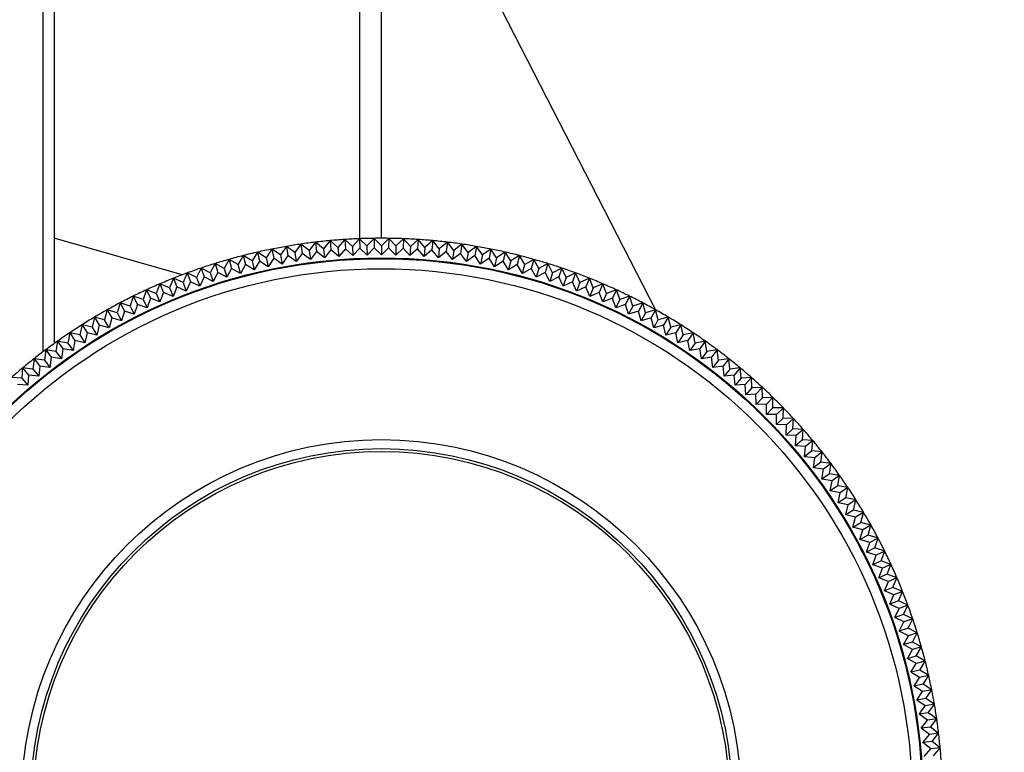
# Model space of a CAD drawing. Extents: x -1485 to 0, y 0 to 1050.
# Drawn here: x -688 to -646, y 617 to 649 of the extents above; entities that cross this region are included whole.
import ezdxf

# ---------------------------------------------------------------- set-up
doc = ezdxf.new("R2010")
doc.units = 0
doc.header["$LTSCALE"] = 5
doc.layers.get('0').update_dxf_attribs({"linetype": 'CONTINUOUS'})
doc.layers.get('DEFPOINTS').update_dxf_attribs({"color": 161, "linetype": 'CONTINUOUS', "lineweight": 15})
doc.layers.add('4', color=4, linetype='CONTINUOUS', lineweight=15)
doc.styles.get("Standard").update_dxf_attribs({"font": 'txt.shx', "bigfont": 'extfont.shx'})
doc.dimstyles.new('FURUNO$0', dxfattribs={"dimtxt": 3, "dimasz": 2.5, "dimexe": 1, "dimexo": 1, "dimgap": 1.5, "dimtad": 3, "dimdec": 5, "dimdsep": 46, "dimtxsty": 'Standard', "dimblk": 'OPEN30', "dimblk1": 'OPEN30', "dimblk2": 'OPEN30', "dimcen": 0, "dimclrd": 256, "dimclre": 256, "dimclrt": 4, "dimadec": 4, "dimazin": 2, "dimtm": 1e-09, "dimtfac": 0.8, "dimtdec": 5, "dimtmove": 0, "dimatfit": 0, "dimldrblk": 'OPEN30', "dimfxl": 0, "dimtvp": 1, "dimtolj": 1, "dimlwd": -1, "dimlwe": -1, "dimarcsym": 0})
doc.dimstyles.new('FURUNO$2', dxfattribs={"dimtxt": 3, "dimasz": 2.5, "dimexe": 1, "dimexo": 1, "dimgap": 1.5, "dimtad": 3, "dimdec": 5, "dimdsep": 46, "dimtxsty": 'Standard', "dimblk": 'OPEN30', "dimblk1": 'OPEN30', "dimblk2": 'OPEN30', "dimcen": 0, "dimclrd": 256, "dimclre": 256, "dimclrt": 4, "dimadec": 4, "dimazin": 2, "dimtm": 1e-09, "dimtfac": 0.8, "dimtdec": 5, "dimtmove": 0, "dimatfit": 0, "dimldrblk": 'OPEN30', "dimfxl": 0, "dimtvp": 1, "dimtolj": 1, "dimlwd": -1, "dimlwe": -1, "dimarcsym": 0})

# ---------------------------------------------------------------- blocks, each defined once
blk = doc.blocks.new('_OPEN30')
at = {"color": 0}
for p, q in [((-1, 0.2679), (0, 0)), ((0, 0), (-1, -0.2679)), ((0, 0), (-1, 0))]:
    blk.add_line(p, q, dxfattribs=at)
blk = doc.blocks.new('*D15')
at = {"layer": '4', "transparency": 16777216}
for p, q in [((-731.431, 689.011), (-731.431, 771.711)), ((-611.431, 494.298), (-611.431, 771.711)), ((-721.431, 766.711), (-621.431, 766.711))]:
    blk.add_line(p, q, dxfattribs=at)
at = {"layer": 'DEFPOINTS', "color": 0, "transparency": 16777216}
for p in [(-611.431, 766.711), (-731.431, 684.011), (-611.431, 489.298)]:
    blk.add_point(p, dxfattribs=at)
at = {"layer": '4', "transparency": 16777216, "xscale": 10, "yscale": 10, "zscale": 10, "rotation": 180}
blk.add_blockref('_OPEN30', (-731.431, 766.711), dxfattribs=at)
at = {"layer": '4', "transparency": 16777216, "xscale": 10, "yscale": 10, "zscale": 10}
blk.add_blockref('_OPEN30', (-611.431, 766.711), dxfattribs=at)
at = {"layer": '4', "transparency": 16777216, "insert": (-671.431, 780.461), "char_height": 12.5, "attachment_point": 5}
blk.add_mtext('\\A1;120', dxfattribs=at)
blk = doc.blocks.new('*D17')
at = {"layer": '4', "transparency": 16777216}
for p, q in [((-731.431, 686.189), (-731.431, 740.004)), ((-680.099, 707.21), (-670.572, 720.816))]:
    blk.add_line(p, q, dxfattribs=at)
for start, end in [(55, 90), (95.66935, 101.3387), (43.6613, 49.33065)]:
    blk.add_arc((-731.431, 633.901), 101.104, start, end, dxfattribs=at)
at = {"layer": 'DEFPOINTS', "color": 0, "transparency": 16777216}
for p in [(-710.986, 732.915), (-682.967, 703.114), (-698.117, 681.478), (-731.431, 681.189), (-731.431, 517.189)]:
    blk.add_point(p, dxfattribs=at)
at = {"layer": '4', "transparency": 16777216, "xscale": 10, "yscale": 10, "zscale": 10}
for p, rotation in [((-731.431, 735.004), 2.834675937533911), ((-673.44, 716.72), 142.1653240624662)]:
    blk.add_blockref('_OPEN30', p, dxfattribs=dict(at, rotation=rotation))
at = {"layer": '4', "transparency": 16777216, "insert": (-692.162, 741.832), "char_height": 12.5, "attachment_point": 5, "rotation": 340.007}
blk.add_mtext('\\A1;35°', dxfattribs=at)

msp = doc.modelspace()

# ---------------------------------------------------------------- linework, layer by layer
at = {"color": 8}
msp.add_line((-686.904488, 634.442388), (-686.904488, 665.18948), dxfattribs=at)
for p, q in [((-686.430656, 665.322344), (-686.430656, 639.297984)), ((-672.430656, 659.062149), (-660.703992, 636.238026)), ((-672.430656, 639.297984), (-672.430656, 649.193202)), ((-686.430656, 639.297984), (-686.430656, 634.791573)), ((-680.954421, 637.733345), (-686.430656, 639.297984)), ((-672.744651, 639.29549), (-673.05061, 638.973076)), ((-672.430656, 638.981191), (-672.74495, 639.295486)), ((-672.744799, 639.295334), (-672.739571, 638.895962)), ((-672.116362, 639.295486), (-672.430656, 638.981191)), ((-672.116514, 639.295334), (-672.121742, 638.895962)), ((-671.810702, 638.973076), (-672.116661, 639.29549)), ((-676.494822, 638.950921), (-676.746578, 638.584614)), ((-676.135526, 638.689612), (-676.495117, 638.95087)), ((-676.494944, 638.950744), (-676.427304, 638.557107)), ((-675.874268, 639.049203), (-676.135526, 638.689612)), ((-675.521935, 638.778578), (-675.874564, 639.04916)), ((-675.874394, 639.04903), (-675.817082, 638.653757)), ((-675.251353, 639.131207), (-675.521935, 638.778578)), ((-674.906225, 638.851452), (-675.25165, 639.131172)), ((-675.251484, 639.131037), (-675.204539, 638.7344)), ((-674.626506, 639.196877), (-674.906225, 638.851452)), ((-674.288819, 638.908184), (-674.626804, 639.19685)), ((-674.626641, 639.196711), (-674.590094, 638.79898)), ((-674.000153, 639.246169), (-674.288819, 638.908184)), ((-674.288819, 638.908184), (-674.257895, 638.515255)), ((-673.670139, 638.948734), (-674.000452, 639.246149)), ((-674.000292, 639.246006), (-673.97417, 638.847455)), ((-673.372725, 639.279047), (-673.670139, 638.948734)), ((-673.670139, 638.948734), (-673.649512, 638.555131)), ((-673.357188, 638.879789), (-673.649512, 638.555131)), ((-673.05061, 638.973076), (-673.373024, 639.279035)), ((-673.372868, 639.278887), (-673.357188, 638.879789)), ((-673.040293, 638.579067), (-673.357188, 638.879789)), ((-673.05061, 638.973076), (-673.040293, 638.579067)), ((-672.739571, 638.895962), (-673.040293, 638.579067)), ((-672.430656, 638.587048), (-672.739571, 638.895962)), ((-672.430656, 638.981191), (-672.430656, 638.587048)), ((-672.121742, 638.895962), (-672.430656, 638.587048)), ((-671.82102, 638.579067), (-672.121742, 638.895962)), ((-671.810702, 638.973076), (-671.82102, 638.579067)), ((-671.504124, 638.879789), (-671.82102, 638.579067)), ((-671.488288, 639.279035), (-671.810702, 638.973076)), ((-671.488444, 639.278887), (-671.504124, 638.879789)), ((-671.211801, 638.555131), (-671.504124, 638.879789)), ((-671.191173, 638.948734), (-671.488587, 639.279047)), ((-671.191173, 638.948734), (-671.211801, 638.555131)), ((-670.860861, 639.246149), (-671.191173, 638.948734)), ((-670.86102, 639.246006), (-670.887142, 638.847455)), ((-670.572493, 638.908184), (-670.861159, 639.246169)), ((-670.572493, 638.908184), (-670.603417, 638.515255)), ((-670.234509, 639.19685), (-670.572493, 638.908184)), ((-670.234672, 639.196711), (-670.271218, 638.79898)), ((-669.955087, 638.851452), (-670.234807, 639.196877)), ((-669.609662, 639.131172), (-669.955087, 638.851452)), ((-669.609828, 639.131037), (-669.656774, 638.7344)), ((-669.339377, 638.778578), (-669.609959, 639.131207)), ((-668.986748, 639.04916), (-669.339377, 638.778578)), ((-668.986918, 639.04903), (-669.04423, 638.653757)), ((-668.725786, 638.689612), (-668.987044, 639.049203)), ((-668.366195, 638.95087), (-668.725786, 638.689612)), ((-668.366369, 638.950744), (-668.434008, 638.557107)), ((-668.114734, 638.584614), (-668.36649, 638.950921)), ((-678.338082, 638.559136), (-678.560321, 638.174206)), ((-677.959391, 638.326823), (-678.338372, 638.559062)), ((-678.338189, 638.55895), (-678.239874, 638.171834)), ((-677.727151, 638.705803), (-677.959391, 638.326823)), ((-677.354672, 638.463657), (-677.727443, 638.705737)), ((-677.727263, 638.70562), (-677.639116, 638.316063)), ((-677.112591, 638.836428), (-677.354672, 638.463657)), ((-677.354672, 638.463657), (-677.272725, 638.078126)), ((-676.746578, 638.584614), (-677.112885, 638.83637)), ((-677.112708, 638.836248), (-677.034788, 638.444517)), ((-676.746578, 638.584614), (-676.674751, 638.19707)), ((-676.427304, 638.557107), (-676.674751, 638.19707)), ((-676.073868, 638.300321), (-676.427304, 638.557107)), ((-676.135526, 638.689612), (-676.073868, 638.300321)), ((-675.817082, 638.653757), (-676.073868, 638.300321)), ((-675.470489, 638.387807), (-675.817082, 638.653757)), ((-675.521935, 638.778578), (-675.470489, 638.387807)), ((-675.204539, 638.7344), (-675.470489, 638.387807)), ((-674.865026, 638.459468), (-675.204539, 638.7344)), ((-674.906225, 638.851452), (-674.865026, 638.459468)), ((-674.590094, 638.79898), (-674.865026, 638.459468)), ((-674.257895, 638.515255), (-674.590094, 638.79898)), ((-673.97417, 638.847455), (-674.257895, 638.515255)), ((-673.649512, 638.555131), (-673.97417, 638.847455)), ((-670.887142, 638.847455), (-671.211801, 638.555131)), ((-670.603417, 638.515255), (-670.887142, 638.847455)), ((-670.271218, 638.79898), (-670.603417, 638.515255)), ((-669.996286, 638.459468), (-670.271218, 638.79898)), ((-669.955087, 638.851452), (-669.996286, 638.459468)), ((-669.656774, 638.7344), (-669.996286, 638.459468)), ((-669.390823, 638.387807), (-669.656774, 638.7344)), ((-669.339377, 638.778578), (-669.390823, 638.387807)), ((-669.04423, 638.653757), (-669.390823, 638.387807)), ((-668.787444, 638.300321), (-669.04423, 638.653757)), ((-668.725786, 638.689612), (-668.787444, 638.300321)), ((-668.434008, 638.557107), (-668.787444, 638.300321)), ((-668.186561, 638.19707), (-668.434008, 638.557107)), ((-668.114734, 638.584614), (-668.186561, 638.19707)), ((-667.748428, 638.83637), (-668.114734, 638.584614)), ((-667.748604, 638.836248), (-667.826525, 638.444517)), ((-667.50664, 638.463657), (-667.748721, 638.836428)), ((-667.50664, 638.463657), (-667.588588, 638.078126)), ((-667.133869, 638.705737), (-667.50664, 638.463657)), ((-667.134049, 638.70562), (-667.222197, 638.316063)), ((-666.901921, 638.326823), (-667.134161, 638.705803)), ((-666.522941, 638.559062), (-666.901921, 638.326823)), ((-666.523123, 638.55895), (-666.621438, 638.171834)), ((-666.300991, 638.174206), (-666.523231, 638.559136)), ((-679.54738, 638.218086), (-679.74917, 637.822053)), ((-679.15705, 638.005911), (-679.547666, 638.217998)), ((-679.547478, 638.217895), (-679.429037, 637.836455)), ((-678.944963, 638.396526), (-679.15705, 638.005911)), ((-678.560321, 638.174206), (-678.945251, 638.396445)), ((-678.945066, 638.396338), (-678.836651, 638.011928)), ((-678.458309, 637.793492), (-678.560321, 638.174206)), ((-678.239874, 638.171834), (-678.458309, 637.793492)), ((-677.86738, 637.943569), (-678.239874, 638.171834)), ((-677.959391, 638.326823), (-677.86738, 637.943569)), ((-677.639116, 638.316063), (-677.86738, 637.943569)), ((-677.272725, 638.078126), (-677.639116, 638.316063)), ((-677.034788, 638.444517), (-677.272725, 638.078126)), ((-676.674751, 638.19707), (-677.034788, 638.444517)), ((-667.826525, 638.444517), (-668.186561, 638.19707)), ((-667.588588, 638.078126), (-667.826525, 638.444517)), ((-667.222197, 638.316063), (-667.588588, 638.078126)), ((-666.993932, 637.943569), (-667.222197, 638.316063)), ((-666.901921, 638.326823), (-666.993932, 637.943569)), ((-666.621438, 638.171834), (-666.993932, 637.943569)), ((-666.403003, 637.793492), (-666.621438, 638.171834)), ((-666.403003, 637.793492), (-666.300991, 638.174206)), ((-665.916061, 638.396445), (-666.300991, 638.174206)), ((-665.916247, 638.396338), (-666.024662, 638.011928)), ((-665.704262, 638.005911), (-665.916349, 638.396526)), ((-665.313646, 638.217998), (-665.704262, 638.005911)), ((-665.313834, 638.217895), (-665.432275, 637.836455)), ((-665.112143, 637.822053), (-665.313932, 638.218086)), ((-680.737173, 637.814215), (-680.917959, 637.408163)), ((-680.336273, 637.622758), (-680.737453, 637.814111)), ((-680.73726, 637.814019), (-680.599019, 637.4393)), ((-680.14492, 638.023938), (-680.336273, 637.622758)), ((-680.336273, 637.622758), (-680.204705, 637.251222)), ((-680.016628, 637.645535), (-680.204705, 637.251222)), ((-679.74917, 637.822053), (-680.145203, 638.023842)), ((-680.145012, 638.023745), (-680.016628, 637.645535)), ((-679.627373, 637.4472), (-680.016628, 637.645535)), ((-679.74917, 637.822053), (-679.627373, 637.4472)), ((-679.429037, 637.836455), (-679.627373, 637.4472)), ((-679.045108, 637.627998), (-679.429037, 637.836455)), ((-679.15705, 638.005911), (-679.045108, 637.627998)), ((-678.836651, 638.011928), (-679.045108, 637.627998)), ((-678.458309, 637.793492), (-678.836651, 638.011928)), ((-666.024662, 638.011928), (-666.403003, 637.793492)), ((-665.816205, 637.627998), (-666.024662, 638.011928)), ((-665.704262, 638.005911), (-665.816205, 637.627998)), ((-665.432275, 637.836455), (-665.816205, 637.627998)), ((-665.23394, 637.4472), (-665.432275, 637.836455)), ((-665.112143, 637.822053), (-665.23394, 637.4472)), ((-664.844685, 637.645535), (-665.23394, 637.4472)), ((-664.716109, 638.023842), (-665.112143, 637.822053)), ((-664.7163, 638.023745), (-664.844685, 637.645535)), ((-664.656607, 637.251222), (-664.844685, 637.645535)), ((-664.525039, 637.622758), (-664.716392, 638.023938)), ((-664.525039, 637.622758), (-664.656607, 637.251222)), ((-664.123859, 637.814111), (-664.525039, 637.622758)), ((-664.124052, 637.814019), (-664.262294, 637.4393)), ((-663.943354, 637.408163), (-664.12414, 637.814215)), ((-681.904197, 637.348628), (-682.063484, 636.933671)), ((-681.493827, 637.178415), (-681.904472, 637.348509)), ((-681.904274, 637.348427), (-681.746611, 636.981457)), ((-681.323732, 637.58906), (-681.493827, 637.178415)), ((-681.175812, 637.21789), (-681.342995, 636.814273)), ((-680.917959, 637.408163), (-681.32401, 637.588949)), ((-681.323815, 637.588862), (-681.175812, 637.21789)), ((-680.77671, 637.040198), (-681.175812, 637.21789)), ((-680.917959, 637.408163), (-680.77671, 637.040198)), ((-680.599019, 637.4393), (-680.77671, 637.040198)), ((-680.204705, 637.251222), (-680.599019, 637.4393)), ((-664.262294, 637.4393), (-664.656607, 637.251222)), ((-664.084602, 637.040198), (-664.262294, 637.4393)), ((-663.943354, 637.408163), (-664.084602, 637.040198)), ((-663.685501, 637.21789), (-664.084602, 637.040198)), ((-663.537302, 637.588949), (-663.943354, 637.408163)), ((-663.537498, 637.588862), (-663.685501, 637.21789)), ((-663.518317, 636.814273), (-663.685501, 637.21789)), ((-663.367485, 637.178415), (-663.53758, 637.58906)), ((-662.95684, 637.348509), (-663.367485, 637.178415)), ((-662.957038, 637.348427), (-663.114701, 636.981457)), ((-662.797828, 636.933671), (-662.957115, 637.348628)), ((-683.045256, 636.822601), (-683.182607, 636.399876)), ((-682.62654, 636.674099), (-683.045524, 636.822469)), ((-683.045322, 636.822397), (-682.868669, 636.464181)), ((-682.47817, 637.093083), (-682.62654, 636.674099)), ((-682.063484, 636.933671), (-682.478441, 637.092958)), ((-682.478241, 637.092881), (-682.311026, 636.730163)), ((-682.063484, 636.933671), (-681.903172, 636.573602)), ((-681.746611, 636.981457), (-681.903172, 636.573602)), ((-681.342995, 636.814273), (-681.746611, 636.981457)), ((-681.493827, 637.178415), (-681.342995, 636.814273)), ((-663.367485, 637.178415), (-663.518317, 636.814273)), ((-663.114701, 636.981457), (-663.518317, 636.814273)), ((-662.958141, 636.573602), (-663.114701, 636.981457)), ((-662.797828, 636.933671), (-662.958141, 636.573602)), ((-662.382871, 637.092958), (-662.797828, 636.933671)), ((-662.383071, 637.092881), (-662.550286, 636.730163)), ((-662.234773, 636.674099), (-662.383143, 637.093083)), ((-661.815788, 636.822469), (-662.234773, 636.674099)), ((-661.81599, 636.822397), (-661.992643, 636.464181)), ((-661.678705, 636.399876), (-661.816057, 636.822601)), ((-683.605067, 636.537367), (-683.731306, 636.111192)), ((-683.182607, 636.399876), (-683.605332, 636.537228)), ((-683.605128, 636.537162), (-683.419159, 636.183692)), ((-683.182607, 636.399876), (-683.00367, 636.048692)), ((-682.868669, 636.464181), (-683.00367, 636.048692)), ((-682.456856, 636.31835), (-682.868669, 636.464181)), ((-682.62654, 636.674099), (-682.456856, 636.31835)), ((-682.311026, 636.730163), (-682.456856, 636.31835)), ((-681.903172, 636.573602), (-682.311026, 636.730163)), ((-662.550286, 636.730163), (-662.958141, 636.573602)), ((-662.404456, 636.31835), (-662.550286, 636.730163)), ((-662.234773, 636.674099), (-662.404456, 636.31835)), ((-661.992643, 636.464181), (-662.404456, 636.31835)), ((-661.857642, 636.048692), (-661.992643, 636.464181)), ((-661.678705, 636.399876), (-661.857642, 636.048692)), ((-661.25598, 636.537228), (-661.678705, 636.399876)), ((-661.256184, 636.537162), (-661.442153, 636.183692)), ((-661.130006, 636.111192), (-661.256245, 636.537367)), ((-684.15722, 636.237577), (-684.27226, 635.808243)), ((-683.731306, 636.111192), (-684.157481, 636.237431)), ((-684.157276, 636.23737), (-683.962117, 635.88889)), ((-683.731306, 636.111192), (-683.543237, 635.764812)), ((-683.419159, 636.183692), (-683.543237, 635.764812)), ((-683.00367, 636.048692), (-683.419159, 636.183692)), ((-661.442153, 636.183692), (-661.857642, 636.048692)), ((-661.318075, 635.764812), (-661.442153, 636.183692)), ((-661.130006, 636.111192), (-661.318075, 635.764812)), ((-660.703831, 636.237431), (-661.130006, 636.111192)), ((-660.704037, 636.23737), (-660.899195, 635.88889)), ((-660.589052, 635.808243), (-660.704092, 636.237577)), ((-685.237043, 635.595159), (-685.329455, 635.160393)), ((-684.805098, 635.491238), (-685.237296, 635.595)), ((-685.237088, 635.594949), (-685.023959, 635.257161)), ((-684.701336, 635.923436), (-684.805098, 635.491238)), ((-684.27226, 635.808243), (-684.701594, 635.923283)), ((-684.701386, 635.923227), (-684.497173, 635.579975)), ((-684.497173, 635.579975), (-684.599158, 635.155175)), ((-684.075188, 635.466905), (-684.497173, 635.579975)), ((-684.075188, 635.466905), (-684.27226, 635.808243)), ((-683.962117, 635.88889), (-684.075188, 635.466905)), ((-683.543237, 635.764812), (-683.962117, 635.88889)), ((-660.899195, 635.88889), (-661.318075, 635.764812)), ((-660.786124, 635.466905), (-660.899195, 635.88889)), ((-660.786124, 635.466905), (-660.589052, 635.808243)), ((-660.364139, 635.579975), (-660.786124, 635.466905)), ((-660.159719, 635.923283), (-660.589052, 635.808243)), ((-660.159926, 635.923227), (-660.364139, 635.579975)), ((-660.262154, 635.155175), (-660.364139, 635.579975)), ((-660.056214, 635.491238), (-660.159976, 635.923436)), ((-659.624016, 635.595), (-660.056214, 635.491238)), ((-659.624225, 635.594949), (-659.837354, 635.257161)), ((-659.531857, 635.160393), (-659.624269, 635.595159)), ((-685.763973, 635.252972), (-685.844972, 634.815936)), ((-685.329455, 635.160393), (-685.764221, 635.252805)), ((-685.764012, 635.252761), (-685.542114, 634.920667)), ((-685.329455, 635.160393), (-685.114789, 634.829836)), ((-685.023959, 635.257161), (-685.114789, 634.829836)), ((-684.599158, 635.155175), (-685.023959, 635.257161)), ((-684.805098, 635.491238), (-684.599158, 635.155175)), ((-660.056214, 635.491238), (-660.262154, 635.155175)), ((-659.837354, 635.257161), (-660.262154, 635.155175)), ((-659.746523, 634.829836), (-659.837354, 635.257161)), ((-659.531857, 635.160393), (-659.746523, 634.829836)), ((-659.097091, 635.252805), (-659.531857, 635.160393)), ((-659.097301, 635.252761), (-659.319199, 634.920667)), ((-659.01634, 634.815936), (-659.09734, 635.252972)), ((-686.281764, 634.897108), (-686.351296, 634.458101)), ((-685.844972, 634.815936), (-686.282009, 634.896935)), ((-686.281798, 634.896896), (-686.051283, 634.570725)), ((-685.844972, 634.815936), (-685.621727, 634.491111)), ((-685.542114, 634.920667), (-685.621727, 634.491111)), ((-685.114789, 634.829836), (-685.542114, 634.920667)), ((-659.319199, 634.920667), (-659.746523, 634.829836)), ((-659.239585, 634.491111), (-659.319199, 634.920667)), ((-659.01634, 634.815936), (-659.239585, 634.491111)), ((-658.579304, 634.896935), (-659.01634, 634.815936)), ((-658.579514, 634.896896), (-658.81003, 634.570725)), ((-658.510016, 634.458101), (-658.579548, 634.897108)), ((-686.790063, 634.527812), (-686.848079, 634.087136)), ((-686.351296, 634.458101), (-686.790303, 634.527633)), ((-686.790091, 634.5276), (-686.551117, 634.207574)), ((-686.351296, 634.458101), (-686.119624, 634.139232)), ((-686.051283, 634.570725), (-686.119624, 634.139232)), ((-685.621727, 634.491111), (-686.051283, 634.570725)), ((-658.81003, 634.570725), (-659.239585, 634.491111)), ((-658.741688, 634.139232), (-658.81003, 634.570725)), ((-658.510016, 634.458101), (-658.741688, 634.139232)), ((-658.071009, 634.527633), (-658.510016, 634.458101)), ((-658.071221, 634.5276), (-658.310196, 634.207574)), ((-658.013233, 634.087136), (-658.071249, 634.527812)), ((-687.288521, 634.145337), (-687.334981, 633.703293)), ((-686.848079, 634.087136), (-687.288756, 634.145152)), ((-687.288543, 634.145124), (-687.041273, 633.831464)), ((-687.041273, 633.831464), (-687.086939, 633.396986)), ((-686.60814, 633.774441), (-687.041273, 633.831464)), ((-686.848079, 634.087136), (-686.60814, 633.774441)), ((-686.551117, 634.207574), (-686.60814, 633.774441)), ((-686.119624, 634.139232), (-686.551117, 634.207574)), ((-658.310196, 634.207574), (-658.741688, 634.139232)), ((-658.253172, 633.774441), (-658.310196, 634.207574)), ((-658.013233, 634.087136), (-658.253172, 633.774441)), ((-657.820039, 633.831464), (-658.253172, 633.774441)), ((-657.572557, 634.145152), (-658.013233, 634.087136)), ((-657.572769, 634.145124), (-657.820039, 633.831464)), ((-657.774373, 633.396986), (-657.820039, 633.831464)), ((-657.526331, 633.703293), (-657.572792, 634.145337)), ((-687.776796, 633.749945), (-687.811669, 633.306836)), ((-687.334981, 633.703293), (-687.777026, 633.749754)), ((-687.776812, 633.749731), (-687.521417, 633.442651)), ((-687.521417, 633.442651), (-687.555693, 633.007127)), ((-687.086939, 633.396986), (-687.521417, 633.442651)), ((-687.334981, 633.703293), (-687.086939, 633.396986)), ((-657.526331, 633.703293), (-657.774373, 633.396986)), ((-657.339896, 633.442651), (-657.774373, 633.396986)), ((-657.084287, 633.749754), (-657.526331, 633.703293)), ((-657.0845, 633.749731), (-657.339896, 633.442651)), ((-657.305619, 633.007127), (-657.339896, 633.442651)), ((-657.049643, 633.306836), (-657.084517, 633.749945)), ((-687.811669, 633.306836), (-688.254778, 633.34171)), ((-687.555693, 633.007127), (-687.991217, 633.041404)), ((-687.811669, 633.306836), (-687.555693, 633.007127)), ((-657.049643, 633.306836), (-657.305619, 633.007127)), ((-656.870095, 633.041404), (-657.305619, 633.007127)), ((-656.606535, 633.34171), (-657.049643, 633.306836)), ((-656.606748, 633.341693), (-656.870095, 633.041404)), ((-656.847231, 632.605131), (-656.870095, 633.041404)), ((-656.583497, 632.898037), (-656.606759, 633.341907)), ((-656.583497, 632.898037), (-656.847231, 632.605131)), ((-656.410959, 632.627995), (-656.847231, 632.605131)), ((-656.139627, 632.921299), (-656.583497, 632.898037)), ((-656.139841, 632.921288), (-656.410959, 632.627995)), ((-656.399523, 632.191274), (-656.410959, 632.627995)), ((-656.128212, 632.477176), (-656.139847, 632.921502)), ((-656.128212, 632.477176), (-656.399523, 632.191274)), ((-655.962801, 632.20271), (-656.399523, 632.191274)), ((-655.683885, 632.488811), (-656.128212, 632.477176)), ((-655.6841, 632.488805), (-655.962801, 632.20271)), ((-655.962801, 631.765839), (-655.962801, 632.20271)), ((-655.6841, 632.044541), (-655.6841, 632.48902)), ((-655.962801, 631.765839), (-655.6841, 632.044541)), ((-655.52593, 631.765839), (-655.962801, 631.765839)), ((-655.239621, 632.044541), (-655.6841, 632.044541)), ((-655.537366, 631.329118), (-655.52593, 631.765839)), ((-655.239835, 632.044541), (-655.52593, 631.765839)), ((-655.251464, 631.600428), (-655.239829, 632.044755)), ((-655.251464, 631.600428), (-655.537366, 631.329118)), ((-655.100645, 631.317682), (-655.537366, 631.329118)), ((-654.807138, 631.588793), (-655.251464, 631.600428)), ((-655.123509, 630.881409), (-655.100645, 631.317682)), ((-654.807352, 631.588799), (-655.100645, 631.317682)), ((-654.830603, 631.145143), (-654.807341, 631.589013)), ((-654.830603, 631.145143), (-655.123509, 630.881409)), ((-654.687237, 630.858545), (-655.123509, 630.881409)), ((-654.386733, 631.121881), (-654.830603, 631.145143)), ((-654.386947, 631.121892), (-654.687237, 630.858545)), ((-654.421804, 630.678997), (-654.386931, 631.122106)), ((-654.721513, 630.423021), (-654.687237, 630.858545)), ((-654.421804, 630.678997), (-654.721513, 630.423021)), ((-653.978695, 630.644124), (-654.421804, 630.678997)), ((-653.978909, 630.64414), (-654.285989, 630.388745)), ((-654.025347, 630.202309), (-653.978886, 630.644354)), ((-654.285989, 630.388745), (-654.721513, 630.423021)), ((-654.331654, 629.954267), (-654.285989, 630.388745)), ((-654.025347, 630.202309), (-654.331654, 629.954267)), ((-653.583303, 630.155849), (-654.025347, 630.202309)), ((-653.583516, 630.155871), (-653.897177, 629.908601)), ((-653.641504, 629.715407), (-653.583488, 630.156084)), ((-653.897177, 629.908601), (-654.331654, 629.954267)), ((-653.9542, 629.475468), (-653.897177, 629.908601)), ((-653.641504, 629.715407), (-653.9542, 629.475468)), ((-653.200828, 629.657391), (-653.641504, 629.715407)), ((-653.201041, 629.657419), (-653.521066, 629.418445)), ((-653.270539, 629.218624), (-653.201007, 629.657631)), ((-653.521066, 629.418445), (-653.9542, 629.475468)), ((-653.589408, 628.986952), (-653.521066, 629.418445)), ((-653.270539, 629.218624), (-653.589408, 628.986952)), ((-652.831532, 629.149092), (-653.270539, 629.218624)), ((-653.157915, 628.918611), (-653.589408, 628.986952)), ((-653.237529, 628.489055), (-653.157915, 628.918611)), ((-652.831744, 629.149126), (-653.157915, 628.918611)), ((-652.912705, 628.7123), (-652.831705, 629.149337)), ((-652.912705, 628.7123), (-653.237529, 628.489055)), ((-652.807973, 628.409442), (-653.237529, 628.489055)), ((-652.475669, 628.631301), (-652.912705, 628.7123)), ((-652.898804, 627.982117), (-652.807973, 628.409442)), ((-652.475879, 628.63134), (-652.807973, 628.409442)), ((-652.568247, 628.196783), (-652.475835, 628.631549)), ((-652.568247, 628.196783), (-652.898804, 627.982117)), ((-652.47148, 627.891287), (-652.898804, 627.982117)), ((-652.133481, 628.104371), (-652.568247, 628.196783)), ((-652.133691, 628.104416), (-652.47148, 627.891287)), ((-652.237402, 627.672426), (-652.133641, 628.104624)), ((-652.573465, 627.466486), (-652.47148, 627.891287)), ((-652.237402, 627.672426), (-652.573465, 627.466486)), ((-651.805204, 627.568664), (-652.237402, 627.672426)), ((-651.805413, 627.568714), (-652.148665, 627.364501)), ((-651.920397, 627.139588), (-651.805357, 627.568922)), ((-652.148665, 627.364501), (-652.573465, 627.466486)), ((-652.261735, 626.942516), (-652.148665, 627.364501)), ((-652.261735, 626.942516), (-651.920397, 627.139588)), ((-651.491063, 627.024548), (-651.920397, 627.139588)), ((-651.83975, 626.829445), (-652.261735, 626.942516)), ((-651.963828, 626.410565), (-651.83975, 626.829445)), ((-651.49127, 627.024604), (-651.83975, 626.829445)), ((-651.617448, 626.598634), (-651.491209, 627.024809)), ((-651.617448, 626.598634), (-651.963828, 626.410565)), ((-651.544948, 626.286487), (-651.963828, 626.410565)), ((-651.679948, 625.870998), (-651.544948, 626.286487)), ((-651.191273, 626.472395), (-651.617448, 626.598634)), ((-651.191479, 626.472456), (-651.544948, 626.286487)), ((-651.328764, 626.049935), (-651.191412, 626.47266)), ((-651.328764, 626.049935), (-651.679948, 625.870998)), ((-651.264459, 625.735997), (-651.679948, 625.870998)), ((-650.906039, 625.912584), (-651.328764, 626.049935)), ((-650.906243, 625.91265), (-651.264459, 625.735997)), ((-651.054542, 625.493868), (-650.906172, 625.912852)), ((-651.41029, 625.324184), (-651.264459, 625.735997)), ((-651.054542, 625.493868), (-651.41029, 625.324184)), ((-650.635557, 625.345498), (-651.054542, 625.493868)), ((-650.998477, 625.178354), (-651.41029, 625.324184)), ((-651.155038, 624.7705), (-650.998477, 625.178354)), ((-650.635759, 625.345569), (-650.998477, 625.178354)), ((-650.79497, 624.930812), (-650.635683, 625.345769)), ((-650.79497, 624.930812), (-651.155038, 624.7705)), ((-650.747184, 624.613939), (-651.155038, 624.7705)), ((-650.914367, 624.210323), (-650.747184, 624.613939)), ((-650.380013, 624.771525), (-650.79497, 624.930812)), ((-650.380213, 624.771602), (-650.747184, 624.613939)), ((-650.550226, 624.361155), (-650.380131, 624.7718)), ((-650.550226, 624.361155), (-650.914367, 624.210323)), ((-650.510751, 624.04314), (-650.914367, 624.210323)), ((-650.139581, 624.19106), (-650.550226, 624.361155)), ((-650.139779, 624.191143), (-650.510751, 624.04314)), ((-650.320477, 623.785287), (-650.139691, 624.191338)), ((-650.688442, 623.644038), (-650.510751, 624.04314)), ((-650.320477, 623.785287), (-650.688442, 623.644038)), ((-649.914426, 623.604501), (-650.320477, 623.785287)), ((-650.289341, 623.466347), (-650.688442, 623.644038)), ((-650.477418, 623.072033), (-650.289341, 623.466347)), ((-649.914621, 623.604588), (-650.289341, 623.466347)), ((-650.105882, 623.203601), (-649.914529, 623.604781)), ((-650.105882, 623.203601), (-650.477418, 623.072033)), ((-650.083105, 622.883956), (-650.477418, 623.072033)), ((-650.28144, 622.494701), (-650.083105, 622.883956)), ((-649.704702, 623.012248), (-650.105882, 623.203601)), ((-649.704896, 623.01234), (-650.083105, 622.883956)), ((-649.906587, 622.616498), (-649.704798, 623.012531)), ((-649.906587, 622.616498), (-650.28144, 622.494701)), ((-649.892185, 622.296365), (-650.28144, 622.494701)), ((-649.510554, 622.414708), (-649.906587, 622.616498)), ((-650.100642, 621.912436), (-649.892185, 622.296365)), ((-649.510745, 622.414806), (-649.892185, 622.296365)), ((-649.72273, 622.024378), (-649.510642, 622.414994)), ((-649.72273, 622.024378), (-650.100642, 621.912436)), ((-649.716713, 621.703979), (-650.100642, 621.912436)), ((-649.935148, 621.325637), (-649.716713, 621.703979)), ((-649.332114, 621.812291), (-649.72273, 622.024378)), ((-649.332302, 621.812394), (-649.716713, 621.703979)), ((-649.554434, 621.427649), (-649.332195, 621.812579)), ((-649.935148, 621.325637), (-649.554434, 621.427649)), ((-649.556807, 621.107202), (-649.935148, 621.325637)), ((-649.16969, 621.205517), (-649.556807, 621.107202)), ((-649.169504, 621.20541), (-649.554434, 621.427649)), ((-649.401818, 620.826719), (-649.169578, 621.2057)), ((-649.785071, 620.734708), (-649.556807, 621.107202)), ((-649.401818, 620.826719), (-649.785071, 620.734708)), ((-649.022837, 620.594479), (-649.401818, 620.826719)), ((-649.412577, 620.506444), (-649.785071, 620.734708)), ((-649.650514, 620.140053), (-649.412577, 620.506444)), ((-649.02302, 620.594591), (-649.412577, 620.506444)), ((-649.264984, 620.222), (-649.022903, 620.594771)), ((-649.264984, 620.222), (-649.650514, 620.140053)), ((-649.284124, 619.902116), (-649.650514, 620.140053)), ((-648.892392, 619.980036), (-649.284124, 619.902116)), ((-648.892212, 619.979919), (-649.264984, 620.222)), ((-649.144026, 619.613906), (-648.892271, 619.980213)), ((-649.53157, 619.542079), (-649.284124, 619.902116)), ((-649.144026, 619.613906), (-649.53157, 619.542079)), ((-649.171533, 619.294632), (-649.53157, 619.542079)), ((-648.777719, 619.36215), (-649.144026, 619.613906)), ((-649.428319, 618.941196), (-649.171533, 619.294632)), ((-648.777896, 619.362272), (-649.171533, 619.294632)), ((-649.039028, 619.002854), (-648.77777, 619.362445)), ((-649.039028, 619.002854), (-649.428319, 618.941196)), ((-649.074883, 618.68441), (-649.428319, 618.941196)), ((-649.340834, 618.337817), (-649.074883, 618.68441)), ((-648.679611, 618.741722), (-649.074883, 618.68441)), ((-648.679437, 618.741596), (-649.039028, 619.002854)), ((-648.950062, 618.389263), (-648.67948, 618.741892)), ((-648.950062, 618.389263), (-649.340834, 618.337817)), ((-648.994241, 618.071867), (-649.340834, 618.337817)), ((-648.597433, 618.118681), (-648.950062, 618.389263)), ((-649.269172, 617.732354), (-648.994241, 618.071867)), ((-648.597603, 618.118812), (-648.994241, 618.071867)), ((-648.877188, 617.773553), (-648.597468, 618.118978)), ((-648.877188, 617.773553), (-649.269172, 617.732354)), ((-648.92966, 617.457422), (-649.269172, 617.732354)), ((-649.213385, 617.125223), (-648.92966, 617.457422)), ((-648.531929, 617.493969), (-648.92966, 617.457422)), ((-648.531763, 617.493834), (-648.877188, 617.773553)), ((-648.820456, 617.156147), (-648.53179, 617.494132))]:
    msp.add_line(p, q)
for radius in [23.160322, 14.88086]:
    msp.add_circle((-672.430656, 615.297984), radius)
for radius in [23.127705, 22.696752, 15.384615, 15]:
    msp.add_circle((-672.430656, 615.297984), radius, dxfattribs=at)
for start, end in [(90.75, 92.25), (89.25, 90.75), (87.75, 89.25), (99.75, 101.25), (98.25, 99.75), (96.75, 98.25), (95.25, 96.75), (93.75, 95.25), (92.25, 93.75), (86.25, 87.75), (84.75, 86.25), (83.25, 84.75), (81.75, 83.25), (80.25, 81.75), (78.75, 80.25), (104.25, 105.75), (102.75, 104.25), (101.25, 102.75), (77.25, 78.75), (75.75, 77.25), (74.25, 75.75), (107.25, 108.75), (105.75, 107.25), (72.75, 74.25), (71.25, 72.75), (110.25, 111.75), (108.75, 110.25), (69.75, 71.25), (68.25, 69.75), (113.25, 114.75), (111.75, 113.25), (66.75, 68.25), (65.25, 66.75), (116.25, 117.75), (114.75, 116.25), (63.75, 65.25), (62.25, 63.75), (117.75, 119.25), (60.75, 62.25), (119.25, 120.75), (59.25, 60.75), (122.25, 123.75), (120.75, 122.25), (57.75, 59.25), (56.25, 57.75), (123.75, 125.25), (54.75, 56.25), (125.25, 126.75), (53.25, 54.75), (126.75, 128.25), (51.75, 53.25), (128.25, 129.75), (50.25, 51.75), (129.75, 131.25), (48.75, 50.25), (47.25, 48.75), (45.75, 47.25), (44.25, 45.75), (42.75, 44.25), (41.25, 42.75), (39.75, 41.25), (38.25, 39.75), (36.75, 38.25), (35.25, 36.75), (33.75, 35.25), (32.25, 33.75), (30.75, 32.25), (29.25, 30.75), (27.75, 29.25), (26.25, 27.75), (24.75, 26.25), (23.25, 24.75), (21.75, 23.25), (20.25, 21.75), (18.75, 20.25), (17.25, 18.75), (15.75, 17.25), (14.25, 15.75), (12.75, 14.25), (11.25, 12.75), (9.75, 11.25), (8.25, 9.75), (6.75, 8.25), (5.25, 6.75), (3.75, 5.25)]:
    msp.add_arc((-672.430656, 615.297984), 24, start, end)
msp.add_open_spline([(-673.356916, 639.280108), (-673.359587, 642.584472), (-673.3609, 645.888837), (-673.3609, 649.193202)], degree=3, dxfattribs=at)

# ---------------------------------------------------------------- dimensions: what is measured, and where the dimension line sits
at = {"layer": '4'}
dim = msp.add_linear_dim(base=(-611.430656, 766.710618), p1=(-731.430656, 684.010683), p2=(-611.430656, 489.297984), dimstyle='FURUNO$0', override={"dimscale": 5, "dimtxt": 2.5, "dimasz": 2, "dimclrt": 256}, dxfattribs=at)
dim.commit()
dim.dimension.update_dxf_attribs({"geometry": '*D15', "text_midpoint": (-671.430656, 780.460618)})
dim = msp.add_angular_dim_2l(base=(-710.985742, 732.915426), line1=((-698.116635, 681.477965), (-682.966818, 703.114147)), line2=((-731.430656, 517.18948), (-731.430656, 681.18948)), dimstyle='FURUNO$2', override={"dimscale": 5, "dimtxt": 2.5, "dimasz": 2, "dimclrt": 256, "dimadec": 5}, dxfattribs=at)
dim.commit()
dim.dimension.update_dxf_attribs({"geometry": '*D17', "text_midpoint": (-696.86277, 728.911081), "dimtype": 162})

doc.saveas('drawing.dxf')
